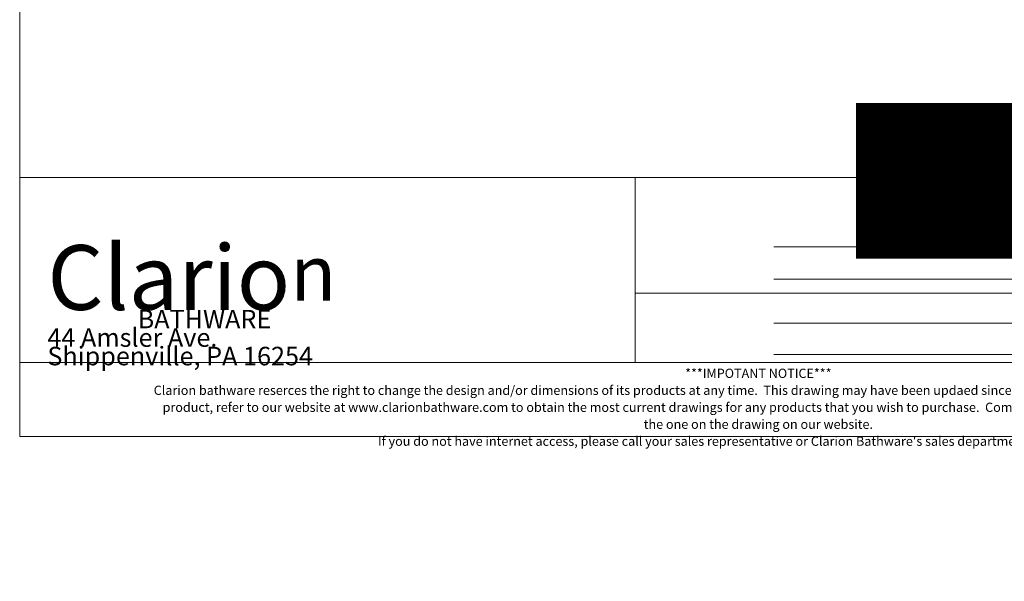
# Model space of a CAD drawing. Units: inches. Extents: x 10 to 9411, y -431 to 220.
# Drawn here: x 10 to 117, y -6 to 55 of the extents above; entities that cross this region are included whole.
import ezdxf
from ezdxf.enums import TextEntityAlignment as Align

# ---------------------------------------------------------------- set-up
doc = ezdxf.new("R2018")
doc.units = ezdxf.units.IN
doc.header["$LTSCALE"] = 20
doc.header["$MEASUREMENT"] = 0
doc.layers.get('0').update_dxf_attribs({"lineweight": 13})
doc.layers.add('Border (ANSI)', color=7, linetype='Continuous', lineweight=18)
doc.layers.add('Title (ANSI)', color=7, linetype='Continuous', lineweight=18)
doc.styles.add('Note Text (ANSI)', font='BakerSignetBT.ttf')
doc.styles.get("Standard").update_dxf_attribs({"font": 'times.ttf'})

# ---------------------------------------------------------------- blocks, each defined once
blk = doc.blocks.new('Borders Clarion')
at = {"layer": 'Border (ANSI)'}
for p, q in [((0.25, 0.25), (0.25, 10.75)), ((8.25, 0.25), (0.25, 0.25))]:
    blk.add_line(p, q, dxfattribs=at)
blk = doc.blocks.new('Title Blocks Clarion Title block')
at = {"layer": 'Title (ANSI)'}
for p, q in [((-5.4251, 3.6375), (-5.4251, 13.7375)), ((-5.4251, 4.6375), (2.5749, 4.6375)), ((-2.0918, 4.6375), (-2.0918, 3.6375)), ((-1.3418, 4.2625), (0.2832, 4.2625)), ((-1.3418, 4.0875), (0.2832, 4.0875)), ((1.2416, 4.0125), (-2.0918, 4.0125)), ((-1.3418, 3.85), (0.2832, 3.85)), ((-1.3418, 3.68), (0.2832, 3.68)), ((2.5749, 3.6375), (-5.4251, 3.6375)), ((-5.4251, 3.2375), (-5.4251, 3.6375)), ((2.5749, 3.2375), (-5.4251, 3.2375))]:
    blk.add_line(p, q, dxfattribs=at)
at = {"layer": 'Title (ANSI)', "color": 7, "insert": (-5.2751, 4.2722), "char_height": 0.12, "width": 1.510995, "attachment_point": 1, "line_spacing_factor": 0.6, "style": 'Note Text (ANSI)'}
blk.add_mtext('\\fStaccato222 BT|b0|i0;\\H0.3500;Clario\\fStaccato222 BT|b0|i0;\\H0.3000;n\\P\\fBakerSignet BT|b0|i0;\\H0.1000;                BATHWARE\\P44 Amsler Ave.\\PShippenville, PA 16254', dxfattribs=at)
at = {"layer": 'Title (ANSI)', "insert": (-1.4251, 3.6037), "char_height": 0.05, "width": 6.557841, "attachment_point": 2, "line_spacing_factor": 1.10165, "style": 'Note Text (ANSI)'}
blk.add_mtext("\\fBakerSignet BT|b0|i0;\\H0.0500;***IMPOTANT NOTICE***\\PClarion bathware reserces the right to change the design and/or dimensions of its products at any time.  This drawing may have been updaed since this publication was issued.  Before placing an order for any product, refer to our website at www.clarionbathware.com to obtain the most current drawings for any products that you wish to purchase.  Compare the date of revision of the drawing that you have with the one on the drawing on our website.\\PIf you do not have internet access, please call your sales representative or Clarion Bathware's sales department at 1-800-576-9228.", dxfattribs=at)
at = {"layer": 'Title (ANSI)', "lineweight": 30, "flags": 104}
for tag, height, p in [('<Description>', 0.12, (-1.4269, 4.9386)), ('<Model_Number>', 0.2, (-1.4276, 5.2589)), ('PART_NUMBER', 0.1, (1.907, 4.4069))]:
    blk.add_attdef(tag, text='', height=height, dxfattribs=at).set_placement(p, align=Align.TOP_CENTER)
blk.add_attdef('<Date>', text='', height=0.1, dxfattribs=at).set_placement((1.583, 3.7857), align=Align.TOP_LEFT)

msp = doc.modelspace()

# ---------------------------------------------------------------- block references
at = {"xscale": 20, "yscale": 20, "zscale": 20}
msp.add_blockref('Borders Clarion', (5.2667, 4.7931), dxfattribs=at)
ref = msp.add_blockref('Title Blocks Clarion Title block', (118.7688, -54.9574), dxfattribs=dict(xscale=20, yscale=20, zscale=20))
lines = msp.add_mtext('4272LAX:8, 4272RAX:8, 4272LAX:C, 4272RAX:C', dxfattribs={"layer": 'Title (ANSI)', "insert": (90.2667, 51.73), "char_height": 157.786847, "attachment_point": 1})
ref.add_attrib('<Model_Number>', '', (90.2667, 51.73), dxfattribs={"flags": 104}).embed_mtext(lines)
lines = msp.add_mtext('72" [1829mm] "Garden Style" Bathtub w/ Left or Right Hand Drain & Removable Access Panel\\P& 8 or 12 Jet Whirlpool Package', dxfattribs={"layer": 'Title (ANSI)', "insert": (90.2667, 45.8703), "char_height": 158.406777, "attachment_point": 1})
ref.add_attrib('<Description>', '', (90.2667, 45.8703), dxfattribs={"flags": 104}).embed_mtext(lines)

doc.saveas('drawing.dxf')
